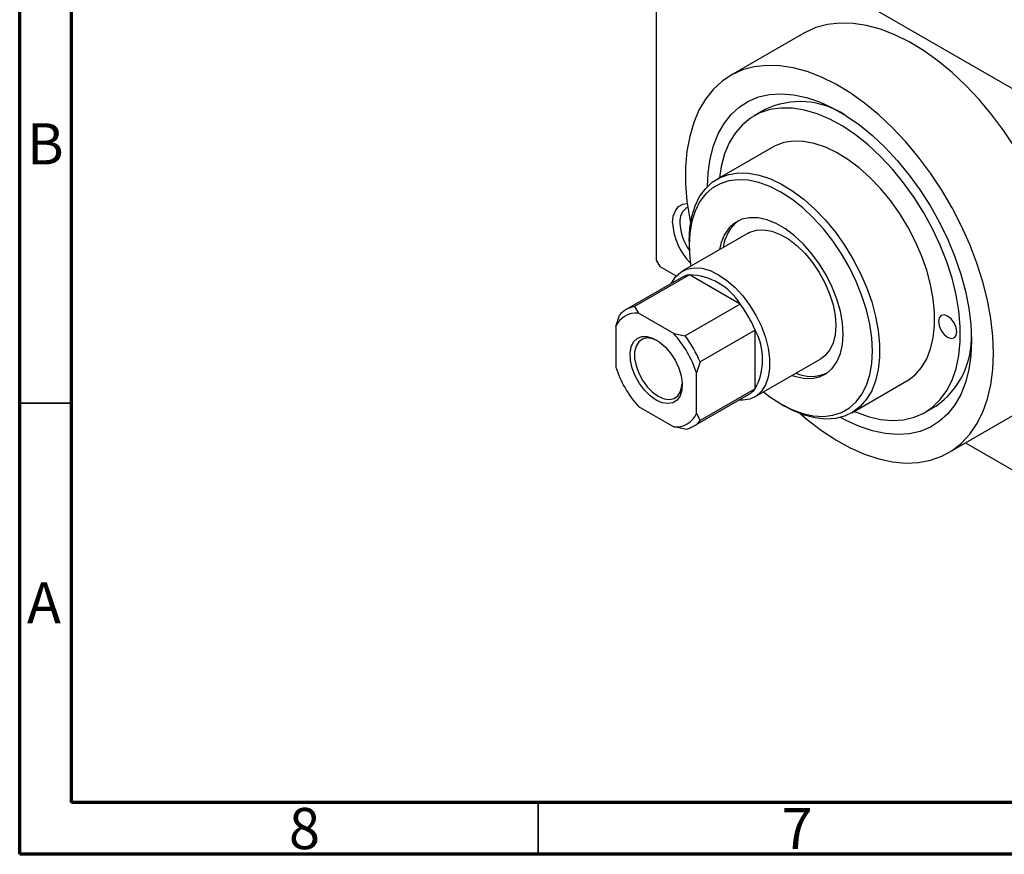
# Model space of a CAD drawing. Units: millimetres. Extents: x 15 to 462, y 5 to 292.
# Drawn here: x 15 to 110, y 5 to 85 of the extents above; entities that cross this region are included whole.
import ezdxf

# ---------------------------------------------------------------- set-up
doc = ezdxf.new("R2010")
doc.units = ezdxf.units.MM
doc.styles.add('SLDTEXTSTYLE0', font='TXT', dxfattribs={"width": 0.75})

msp = doc.modelspace()

# ---------------------------------------------------------------- linework, layer by layer
at = {"color": 7, "linetype": 'Continuous', "lineweight": 70}
for p, q in [((15, 5), (15, 292)), ((20, 10), (20, 287)), ((410, 10), (20, 10)), ((415, 5), (15, 5))]:
    msp.add_line(p, q, dxfattribs=at)
at = {"color": 7, "linetype": 'Continuous', "lineweight": 25}
for p, q in [((76.368, 98.213), (76.368, 62.281)), ((76.721, 98.417), (125.512, 70.258)), ((90.619, 84.151), (83.548, 80.07)), ((86.858, 76.785), (85.798, 76.173)), ((87.547, 73.142), (82.244, 70.081)), ((85.243, 64.884), (78.879, 61.211)), ((79.55, 64.127), (79.55, 63.719)), ((76.368, 62.281), (76.721, 61.668)), ((79.575, 60.85), (74.272, 57.789)), ((76.721, 61.668), (78.309, 60.752)), ((84.474, 58.022), (79.575, 60.85)), ((78.775, 60.574), (73.472, 57.513)), ((84.474, 58.022), (79.171, 54.961)), ((74.272, 57.789), (74.672, 57.15)), ((78.063, 55.193), (74.672, 57.15)), ((72.479, 55.882), (72.832, 56.957)), ((72.479, 55.882), (72.479, 51.966)), ((78.063, 55.193), (79.171, 54.961)), ((85.914, 55.529), (80.61, 52.468)), ((85.914, 49.871), (85.914, 55.529)), ((80.61, 52.468), (80.257, 51.393)), ((85.877, 49.086), (92.241, 52.759)), ((80.257, 47.477), (80.257, 51.393)), ((95.24, 47.562), (100.544, 50.623)), ((85.914, 49.871), (80.61, 46.81)), ((79.97, 46.254), (85.274, 49.315)), ((74.672, 48.167), (78.063, 46.209)), ((80.257, 47.477), (80.61, 46.81)), ((88.384, 48.412), (88.737, 48.208)), ((102.293, 47.591), (103.354, 48.204)), ((104.543, 43.694), (111.614, 47.775)), ((79.171, 45.978), (78.063, 46.209)), ((106.204, 44.653), (125.512, 33.509))]:
    msp.add_line(p, q, dxfattribs=at)
at = {"color": 7, "linetype": 'Continuous', "lineweight": 35}
for p, q in [((20, 48.5), (15, 48.5)), ((65, 10), (65, 5))]:
    msp.add_line(p, q, dxfattribs=at)
at = {"color": 7, "linetype": 'Continuous', "lineweight": 25, "flags": 128}
for points in [[(110.983, 73.085), (109.901, 74.72), (108.741, 76.279), (107.514, 77.747), (106.231, 79.111), (104.904, 80.36), (103.542, 81.482), (102.16, 82.468), (100.768, 83.309), (99.38, 83.997), (98.006, 84.527), (96.66, 84.894), (95.354, 85.095), (94.097, 85.127), (92.903, 84.991), (91.78, 84.687), (90.74, 84.22), (90.619, 84.151)], [(108.895, 53.312), (108.829, 54.956), (108.634, 56.66), (108.311, 58.41), (107.862, 60.191), (107.292, 61.987), (106.605, 63.782), (105.808, 65.56), (104.908, 67.305), (103.912, 69.004), (102.83, 70.639), (101.67, 72.198), (100.443, 73.666), (99.16, 75.03), (97.833, 76.279), (96.471, 77.401), (95.089, 78.387), (93.697, 79.228), (92.309, 79.916), (90.935, 80.446), (89.589, 80.813), (88.282, 81.014), (87.026, 81.046), (85.832, 80.91), (84.709, 80.606), (83.669, 80.139), (82.72, 79.51), (81.87, 78.727), (81.128, 77.796), (80.499, 76.725), (79.989, 75.523), (79.602, 74.202), (79.343, 72.772), (79.212, 71.247), (79.212, 69.639), (79.343, 67.963), (79.602, 66.234), (79.68, 65.832)], [(81.318, 69.366), (81.383, 70.677), (81.578, 72.037), (81.901, 73.292), (82.349, 74.43), (82.917, 75.439), (83.599, 76.309), (84.388, 77.031), (85.276, 77.597), (86.254, 78.003), (87.313, 78.243), (88.44, 78.315), (89.625, 78.218), (90.855, 77.954), (92.118, 77.525), (93.401, 76.935), (94.69, 76.191), (95.973, 75.3), (97.236, 74.271), (98.466, 73.115), (99.651, 71.844), (100.778, 70.471), (101.836, 69.01), (102.814, 67.475), (103.703, 65.883), (104.492, 64.25), (105.174, 62.593), (105.742, 60.928), (106.19, 59.274), (106.513, 57.646), (106.708, 56.061), (106.773, 54.536)], [(95.462, 47.69), (95.594, 47.633), (96.814, 47.194), (98.003, 46.922), (99.147, 46.82), (100.234, 46.888), (101.25, 47.125), (102.185, 47.531), (103.027, 48.098), (103.768, 48.822), (104.398, 49.694), (104.911, 50.704), (105.302, 51.841), (105.564, 53.091), (105.696, 54.441), (105.696, 55.875), (105.564, 57.378), (105.302, 58.931), (104.911, 60.518), (104.398, 62.12), (103.768, 63.72), (103.027, 65.298), (102.185, 66.838), (101.25, 68.322), (100.234, 69.733), (99.147, 71.055), (98.003, 72.273), (96.814, 73.374), (95.594, 74.344), (94.356, 75.173), (93.114, 75.851), (91.883, 76.371), (90.677, 76.727), (89.509, 76.915), (88.392, 76.932), (87.339, 76.779), (86.362, 76.457), (85.473, 75.97), (84.68, 75.323), (83.993, 74.524), (83.421, 73.582), (82.968, 72.507), (82.642, 71.312), (82.465, 70.208)], [(100.544, 50.623), (100.641, 50.681), (101.352, 51.223), (101.96, 51.915), (102.458, 52.747), (102.837, 53.708), (103.093, 54.783), (103.222, 55.957), (103.222, 57.215), (103.093, 58.538), (102.837, 59.909), (102.458, 61.307), (101.96, 62.713), (101.352, 64.107), (100.641, 65.47), (99.837, 66.783), (98.952, 68.027), (97.999, 69.185), (96.989, 70.24), (95.939, 71.178), (94.862, 71.985), (93.773, 72.651), (92.688, 73.165), (91.622, 73.521), (90.591, 73.714), (89.607, 73.741), (88.686, 73.601), (87.841, 73.296), (87.547, 73.142)], [(79.55, 64.127), (79.614, 65.345), (79.807, 66.472), (80.125, 67.491), (80.564, 68.389), (81.118, 69.152), (81.779, 69.771), (82.537, 70.236), (83.383, 70.54), (84.304, 70.68), (85.287, 70.653), (86.319, 70.461), (87.385, 70.105), (88.47, 69.59), (89.558, 68.925), (90.635, 68.117), (91.686, 67.179), (92.695, 66.124), (93.649, 64.966), (94.534, 63.722), (95.338, 62.41), (96.049, 61.046), (96.657, 59.652), (97.154, 58.246), (97.534, 56.848), (97.789, 55.478), (97.918, 54.154), (97.918, 52.896), (97.789, 51.722), (97.534, 50.647), (97.154, 49.687), (96.657, 48.855), (96.049, 48.162), (95.338, 47.62), (94.534, 47.235), (93.649, 47.012), (92.695, 46.955), (91.686, 47.065), (90.635, 47.34), (89.558, 47.776), (88.737, 48.208)], [(86.708, 49.565), (87.323, 49.099), (88.388, 48.409), (89.454, 47.869), (90.504, 47.485), (91.523, 47.264), (92.496, 47.208), (93.409, 47.318), (94.25, 47.594), (95.004, 48.03), (95.663, 48.62), (96.215, 49.356), (96.653, 50.228), (96.97, 51.221), (97.163, 52.323), (97.227, 53.516), (97.163, 54.784), (96.97, 56.107), (96.653, 57.467), (96.215, 58.844), (95.663, 60.218), (95.004, 61.568), (94.25, 62.875), (93.409, 64.121), (92.496, 65.285), (91.523, 66.353), (90.504, 67.308), (89.454, 68.136), (88.388, 68.825), (87.323, 69.366), (86.273, 69.75), (85.254, 69.971), (84.281, 70.027), (83.367, 69.916), (82.527, 69.641), (81.772, 69.205), (81.114, 68.614), (80.562, 67.878), (80.124, 67.007), (79.806, 66.013), (79.614, 64.912), (79.55, 63.719), (79.55, 63.719)], [(77.959, 65.854), (78.025, 66.497), (78.221, 67.031), (78.537, 67.43), (78.957, 67.672), (79.369, 67.746)], [(89.476, 51.163), (89.726, 51.078), (90.584, 50.888), (91.394, 50.871), (92.136, 51.027), (92.794, 51.353), (93.354, 51.841), (93.804, 52.48), (94.132, 53.257), (94.332, 54.153), (94.399, 55.148), (94.332, 56.222), (94.132, 57.349), (93.804, 58.504), (93.354, 59.661), (92.794, 60.796), (92.136, 61.882), (91.394, 62.894), (90.584, 63.812), (89.726, 64.613), (88.838, 65.28), (87.939, 65.799), (87.051, 66.157), (86.193, 66.346), (85.383, 66.363), (84.641, 66.207), (83.983, 65.882), (83.422, 65.394), (82.973, 64.754), (82.645, 63.978), (82.478, 63.288)], [(85.243, 64.884), (85.39, 64.962), (86.035, 65.17), (86.754, 65.204), (87.527, 65.064), (88.333, 64.754), (89.151, 64.282), (89.957, 63.662), (90.73, 62.909), (91.449, 62.045), (92.094, 61.092), (92.648, 60.078), (93.095, 59.03), (93.424, 57.976), (93.624, 56.945), (93.692, 55.965), (93.624, 55.063), (93.424, 54.263), (93.095, 53.588), (92.648, 53.056), (92.241, 52.759)], [(79.55, 63.719), (79.614, 62.451), (79.71, 61.691)], [(77.83, 60.028), (77.845, 60.061), (78.234, 60.667), (78.736, 61.122), (79.338, 61.414), (80.022, 61.536), (80.771, 61.483), (81.563, 61.257), (82.378, 60.865), (83.193, 60.317), (83.985, 59.628), (84.734, 58.816), (85.418, 57.905), (86.02, 56.918), (86.522, 55.884), (86.911, 54.829), (87.176, 53.782), (87.311, 52.774), (87.311, 51.829), (87.176, 50.976), (86.911, 50.236), (86.522, 49.63), (86.02, 49.175), (85.418, 48.883), (84.734, 48.761), (84.328, 48.769)], [(103.591, 56.373), (103.659, 55.943), (103.85, 55.502), (104.137, 55.115), (104.475, 54.842), (104.813, 54.724), (105.1, 54.78), (105.292, 55.001), (105.359, 55.353), (105.292, 55.782), (105.1, 56.224), (104.813, 56.611), (104.475, 56.883), (104.137, 57.001), (103.85, 56.945), (103.659, 56.725), (103.591, 56.373)], [(76.368, 48.781), (75.789, 49.193), (75.241, 49.739), (74.754, 50.39), (74.354, 51.11), (74.063, 51.862), (73.896, 52.603), (73.862, 53.294), (73.963, 53.899), (74.194, 54.384), (74.542, 54.723), (74.988, 54.898), (75.509, 54.899), (76.076, 54.727), (76.659, 54.391), (77.226, 53.908), (77.747, 53.306), (78.194, 52.615), (78.542, 51.874), (78.772, 51.123), (78.874, 50.402), (78.84, 49.749), (78.673, 49.201), (78.381, 48.786), (77.981, 48.528), (77.494, 48.439), (76.947, 48.525), (76.368, 48.781)], [(76.477, 54.513), (76.03, 54.696), (75.512, 54.768), (75.056, 54.668), (74.688, 54.401), (74.431, 53.983), (74.298, 53.439), (74.298, 52.799), (74.431, 52.101), (74.688, 51.386), (75.056, 50.695), (75.512, 50.068), (76.03, 49.542), (76.58, 49.148)], [(106.773, 54.536), (106.708, 53.087), (106.513, 51.728), (106.19, 50.473), (105.742, 49.335), (105.174, 48.326), (104.492, 47.456), (103.703, 46.734), (102.814, 46.167), (101.836, 45.762), (100.778, 45.522), (99.651, 45.45), (98.466, 45.546), (97.236, 45.811), (95.973, 46.24), (94.69, 46.829), (94.159, 47.118)], [(90.279, 47.468), (90.935, 46.908), (92.309, 45.853), (93.697, 44.938), (95.089, 44.173), (96.471, 43.563), (97.833, 43.114), (99.16, 42.83), (100.443, 42.714), (101.67, 42.766), (102.83, 42.986), (103.912, 43.372), (104.908, 43.92), (105.808, 44.627), (106.605, 45.485), (107.292, 46.487), (107.862, 47.625), (108.311, 48.888), (108.634, 50.265), (108.829, 51.744), (108.895, 53.312)], [(76.58, 49.148), (77.13, 48.908), (77.648, 48.836), (78.104, 48.936), (78.471, 49.203), (78.729, 49.621), (78.861, 50.165), (78.876, 50.357)]]:
    msp.add_lwpolyline(points, dxfattribs=at)
at = {"color": 7, "linetype": 'Continuous', "lineweight": 25}
for centre, radius, start, end in [((90.253, 69.656), 7.896, 56.64845, 115.46203), ((80.201, 66.049), 1.548, 120.4709, 187.23761), ((83.784, 66.137), 5.833, 182.78316, 225.0679), ((83.544, 66.059), 4.882, 182.40814, 215.3024), ((86.635, 63.02), 3.833, 127.15656, 172.92329), ((79.9, 58.61), 2.263, 98.24555, 119.78458), ((79.434, 54.947), 5.904, 31.38883, 88.6288), ((75.62, 51.248), 11.148, 22.5802, 37.4198), ((74.449, 55.003), 2.158, 84.07512, 155.96012), ((74.587, 55.582), 2.23, 98.12609, 141.90915), ((70.612, 48.358), 10.111, 17.471, 42.529), ((80.726, 52.7), 5.909, 331.39478, 28.60522), ((98.782, 54.757), 7.991, 304.90251, 2.95175), ((70.317, 48.188), 11.148, 22.5802, 37.4198), ((82.124, 55.002), 10.111, 197.471, 222.529), ((91.323, 54.873), 3.811, 246.9229, 292.962), ((84.139, 51.267), 2.258, 300.17274, 321.81347), ((78.286, 48.356), 2.158, 264.07512, 335.96012), ((78.856, 48.186), 2.23, 278.12609, 321.90915)]:
    msp.add_arc(centre, radius, start, end, dxfattribs=at)

# ---------------------------------------------------------------- texts
at = {"color": 7, "linetype": 'Continuous', "lineweight": 0, "char_height": 3.969, "attachment_point": 2, "style": 'SLDTEXTSTYLE0'}
for s, insert in [('B', (17.471, 75.468)), ('A', (17.34, 31.218)), ('8', (42.46, 9.468)), ('7', (89.96, 9.468))]:
    msp.add_mtext(s, dxfattribs=dict(at, insert=insert))

doc.saveas('drawing.dxf')
